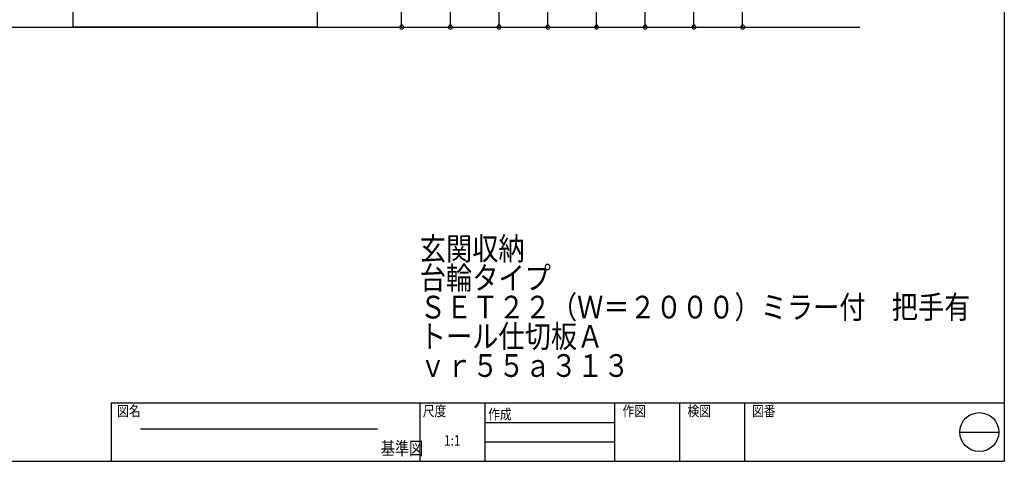
# Model space of a CAD drawing. Extents: x 19 to 1168, y 16 to 831.
# Drawn here: x 862 to 1166, y 16 to 152 of the extents above; entities that cross this region are included whole.
import ezdxf
from ezdxf.enums import TextEntityAlignment as Align

# ---------------------------------------------------------------- set-up
doc = ezdxf.new("R2010")
doc.units = 0
for name, color, linetype in [('KI1', 7, 'CONTINUOUS'), ('MJ', 2, 'CONTINUOUS'), ('OS', 2, 'CONTINUOUS'), ('SU', 3, 'CONTINUOUS'), ('WK', 7, 'CONTINUOUS')]:
    doc.layers.add(name, color=color, linetype=linetype)
doc.styles.get("Standard").update_dxf_attribs({"font": 'romans.shx', "width": 0.83, "bigfont": 'extfont.shx'})

msp = doc.modelspace()

# ---------------------------------------------------------------- linework, layer by layer
at = {"layer": 'KI1'}
for p, q in [((878.72, 150), (878.72, 164)), ((953.92, 164), (953.92, 150)), ((953.92, 150), (878.72, 150))]:
    msp.add_line(p, q, dxfattribs=at)
at = {"layer": 'OS'}
for p, q in [((953.92, 660), (953.92, 150)), ((87, 150), (1121, 150))]:
    msp.add_line(p, q, dxfattribs=at)
at = {"layer": 'SU'}
for p, q in [((1084.92, 150), (1084.92, 571)), ((1069.92, 150), (1069.92, 563)), ((1054.92, 150), (1054.92, 479)), ((1039.92, 150), (1039.92, 471)), ((1024.92, 150), (1024.92, 313)), ((1009.92, 150), (1009.92, 305)), ((994.92, 150), (994.92, 179)), ((979.92, 150), (979.92, 171)), ((954.92, 150), (1087.92, 150)), ((954.92, 150), (1042.92, 150)), ((954.92, 150), (1072.92, 150)), ((954.92, 150), (1057.92, 150)), ((954.92, 150), (982.92, 150)), ((954.92, 150), (1027.92, 150)), ((954.92, 150), (1012.92, 150)), ((954.92, 150), (997.92, 150))]:
    msp.add_line(p, q, dxfattribs=at)
for centre, start, end in [((979.92, 150), 90, 270), ((979.92, 150), 270, 90), ((994.92, 150), 90, 270), ((994.92, 150), 270, 90), ((1009.92, 150), 90, 270), ((1009.92, 150), 270, 90), ((1024.92, 150), 90, 270), ((1024.92, 150), 270, 90), ((1039.92, 150), 90, 270), ((1039.92, 150), 270, 90), ((1054.92, 150), 90, 270), ((1054.92, 150), 270, 90), ((1069.92, 150), 90, 270), ((1069.92, 150), 270, 90), ((1084.92, 150), 90, 270), ((1084.92, 150), 270, 90)]:
    msp.add_arc(centre, 0.6, start, end, dxfattribs=at)
at = {"layer": 'WK'}
for p, q in [((1165.5, 824.75), (1165.5, 16.25)), ((890.5, 34.25), (890.5, 16.25)), ((890.5, 34.25), (1165.5, 34.25)), ((985.5, 34.25), (985.5, 16.25)), ((1005.5, 34.25), (1005.5, 16.25)), ((1045.5, 34.25), (1045.5, 16.25)), ((1065.5, 34.25), (1065.5, 16.25)), ((1085.5, 34.25), (1085.5, 16.25)), ((1005.5, 28.25), (1045.5, 28.25)), ((899.5, 26.25), (972.5, 26.25)), ((1151.81, 25.25), (1163.81, 25.25)), ((1005.5, 22.25), (1045.5, 22.25)), ((23.5, 16.25), (1165.5, 16.25))]:
    msp.add_line(p, q, dxfattribs=at)
msp.add_circle((1157.81, 25.25), 6, dxfattribs=at)

# ---------------------------------------------------------------- texts
at = {"layer": 'MJ', "width": 0.845524}
for s, p in [('玄関収納', (985.5, 78.25)), ('台輪タイプ', (985.5, 69.25)), ('ＳＥＴ２２（Ｗ＝２０００）ミラー付\u3000把手有', (985.5, 60.25)), ('トール仕切板Ａ', (985.5, 51.25)), ('ｖｒ５５ａ３１３', (985.5, 42.25))]:
    msp.add_text(s, height=7, dxfattribs=at).set_placement(p)
at = {"layer": 'WK'}
for s, height, width, p in [('図名', 3.2, 0.83, (892.3, 30.15)), ('尺度', 3.2, 0.83, (986.43, 30.15)), ('作図', 3.2, 0.83, (1047.93, 30.15)), ('検図', 3.2, 0.83, (1067.93, 30.15)), ('図番', 3.2, 0.83, (1087.8, 30.15)), ('作成', 3.2, 0.83, (1006.55, 29.15)), ('基準図', 4, 0.8, (973.5, 18.25))]:
    msp.add_text(s, height=height, dxfattribs=dict(at, width=width)).set_placement(p)
at = {"layer": 'WK', "width": 0.83}
msp.add_text('1:1', height=3.2, dxfattribs=at).set_placement((995.5, 22.25), align=Align.MIDDLE)

doc.saveas('drawing.dxf')
